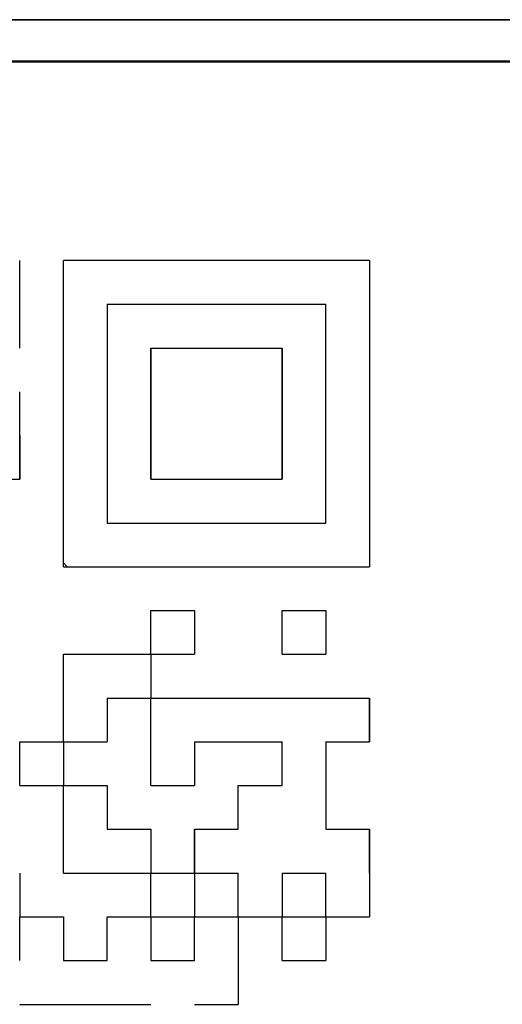
# Model space of a CAD drawing. Units: millimetres. Extents: x 34 to 582, y 2 to 418.
# Drawn here: x 322 to 328, y 110 to 122 of the extents above; entities that cross this region are included whole.
import ezdxf

# ---------------------------------------------------------------- set-up
doc = ezdxf.new("R2010")
doc.units = ezdxf.units.MM
doc.header["$LTSCALE"] = 0.240526
for name, color, linetype in [('NoLayerName_001', 7, 'Continuous'), ('NoLayerName_007', 7, 'Continuous'), ('NoLayerName_010', 7, 'Continuous')]:
    doc.layers.add(name, color=color, linetype=linetype)

msp = doc.modelspace()

# ---------------------------------------------------------------- linework, layer by layer
at = {"layer": 'NoLayerName_001', "color": 7, "linetype": 'Continuous', "lineweight": 25}
for p, q in [((368.412, 121.591), (308.401, 121.591)), ((368.412, 121.585), (308.401, 121.585)), ((322.911, 114.989), (322.911, 118.685)), ((326.607, 118.685), (322.911, 118.685)), ((326.607, 118.685), (326.607, 114.989)), ((322.911, 114.989), (326.607, 114.989)), ((325.019, 111.293), (325.023, 111.289)), ((325.547, 110.765), (325.551, 110.761)), ((322.383, 109.699), (322.394, 109.709))]:
    msp.add_line(p, q, dxfattribs=at)
at = {"layer": 'NoLayerName_001', "color": 7, "linetype": 'Continuous', "lineweight": 50}
msp.add_line((309.107, 121.085), (367.707, 121.085), dxfattribs=at)
at = {"layer": 'NoLayerName_007', "color": 7, "linetype": 'Continuous', "lineweight": 25}
msp.add_line((325.535, 112.877), (325.551, 112.861), dxfattribs=at)
at = {"layer": 'NoLayerName_010', "color": 7, "linetype": 'Continuous', "lineweight": 25}
for p, q in [((322.383, 118.157), (322.383, 118.685)), ((322.383, 118.157), (322.383, 118.685)), ((322.383, 118.157), (322.383, 118.685)), ((322.383, 117.629), (322.383, 118.157)), ((322.383, 117.629), (322.383, 118.157)), ((322.383, 117.629), (322.383, 118.157)), ((323.439, 118.157), (323.967, 118.157)), ((323.439, 118.157), (323.967, 118.157)), ((323.439, 118.157), (323.967, 118.157)), ((323.439, 118.157), (323.967, 118.157)), ((323.439, 118.157), (323.967, 118.157)), ((323.439, 118.157), (323.967, 118.157)), ((323.439, 118.157), (323.967, 118.157)), ((323.439, 118.157), (323.439, 117.629)), ((323.439, 118.157), (323.439, 117.629)), ((323.439, 118.157), (323.439, 117.629)), ((323.967, 118.157), (324.495, 118.157)), ((323.967, 118.157), (324.495, 118.157)), ((323.967, 118.157), (324.495, 118.157)), ((323.967, 118.157), (324.495, 118.157)), ((323.967, 118.157), (324.495, 118.157)), ((323.967, 118.157), (324.495, 118.157)), ((323.967, 118.157), (324.495, 118.157)), ((324.495, 118.157), (325.023, 118.157)), ((324.495, 118.157), (325.023, 118.157)), ((324.495, 118.157), (325.023, 118.157)), ((324.495, 118.157), (325.023, 118.157)), ((324.495, 118.157), (325.023, 118.157)), ((324.495, 118.157), (325.023, 118.157)), ((324.495, 118.157), (325.023, 118.157)), ((324.495, 118.157), (325.023, 118.157)), ((324.495, 118.157), (325.023, 118.157)), ((324.495, 118.157), (325.023, 118.157)), ((325.023, 118.157), (325.551, 118.157)), ((325.023, 118.157), (325.551, 118.157)), ((325.023, 118.157), (325.551, 118.157)), ((325.023, 118.157), (325.551, 118.157)), ((325.023, 118.157), (325.551, 118.157)), ((325.023, 118.157), (325.551, 118.157)), ((325.023, 118.157), (325.551, 118.157)), ((325.551, 118.157), (326.079, 118.157)), ((325.551, 118.157), (326.079, 118.157)), ((325.551, 118.157), (326.079, 118.157)), ((325.551, 118.157), (326.079, 118.157)), ((325.551, 118.157), (326.079, 118.157)), ((325.551, 118.157), (326.079, 118.157)), ((325.551, 118.157), (326.079, 118.157)), ((326.079, 117.629), (326.079, 118.157)), ((326.079, 117.629), (326.079, 118.157)), ((326.079, 117.629), (326.079, 118.157)), ((323.439, 117.629), (323.439, 117.101)), ((323.439, 117.629), (323.439, 117.101)), ((323.439, 117.629), (323.439, 117.101)), ((323.967, 117.101), (323.967, 117.629)), ((323.967, 117.101), (323.967, 117.629)), ((323.967, 117.101), (323.967, 117.629)), ((323.967, 117.629), (323.967, 117.101)), ((323.967, 117.629), (323.967, 117.101)), ((323.967, 117.629), (323.967, 117.101)), ((323.967, 117.629), (324.495, 117.629)), ((323.967, 117.629), (324.495, 117.629)), ((323.967, 117.629), (324.495, 117.629)), ((324.495, 117.629), (325.023, 117.629)), ((324.495, 117.629), (325.023, 117.629)), ((324.495, 117.629), (325.023, 117.629)), ((325.023, 117.629), (325.551, 117.629)), ((325.023, 117.629), (325.551, 117.629)), ((325.023, 117.629), (325.551, 117.629)), ((325.551, 117.629), (325.551, 117.101)), ((325.551, 117.629), (325.551, 117.101)), ((325.551, 117.629), (325.551, 117.101)), ((325.551, 117.101), (325.551, 117.629)), ((325.551, 117.101), (325.551, 117.629)), ((325.551, 117.101), (325.551, 117.629)), ((326.079, 117.101), (326.079, 117.629)), ((326.079, 117.101), (326.079, 117.629)), ((326.079, 117.101), (326.079, 117.629)), ((322.383, 116.573), (322.383, 117.101)), ((322.383, 116.573), (322.383, 117.101)), ((322.383, 116.573), (322.383, 117.101)), ((323.439, 117.101), (323.439, 116.573)), ((323.439, 117.101), (323.439, 116.573)), ((323.439, 117.101), (323.439, 116.573)), ((323.967, 116.573), (323.967, 117.101)), ((323.967, 116.573), (323.967, 117.101)), ((323.967, 116.573), (323.967, 117.101)), ((323.967, 117.101), (323.967, 116.573)), ((323.967, 117.101), (323.967, 116.573)), ((323.967, 117.101), (323.967, 116.573)), ((325.551, 117.101), (325.551, 116.573)), ((325.551, 117.101), (325.551, 116.573)), ((325.551, 117.101), (325.551, 116.573)), ((325.551, 116.573), (325.551, 117.101)), ((325.551, 116.573), (325.551, 117.101)), ((325.551, 116.573), (325.551, 117.101)), ((326.079, 116.573), (326.079, 117.101)), ((326.079, 116.573), (326.079, 117.101)), ((326.079, 116.573), (326.079, 117.101)), ((322.383, 116.045), (322.383, 116.573)), ((322.383, 116.045), (322.383, 116.573)), ((322.383, 116.045), (322.383, 116.573)), ((322.383, 116.045), (322.383, 116.573)), ((322.383, 116.045), (322.383, 116.573)), ((322.383, 116.045), (322.383, 116.573)), ((322.383, 116.573), (322.383, 116.045)), ((322.383, 116.573), (322.383, 116.045)), ((322.383, 116.573), (322.383, 116.045)), ((323.439, 116.573), (323.439, 116.045)), ((323.439, 116.573), (323.439, 116.045)), ((323.439, 116.573), (323.439, 116.045)), ((323.967, 116.573), (323.967, 116.045)), ((323.967, 116.573), (323.967, 116.045)), ((323.967, 116.573), (323.967, 116.045)), ((323.967, 116.045), (323.967, 116.573)), ((323.967, 116.045), (323.967, 116.573)), ((323.967, 116.045), (323.967, 116.573)), ((325.551, 116.045), (325.551, 116.573)), ((325.551, 116.045), (325.551, 116.573)), ((325.551, 116.045), (325.551, 116.573)), ((325.551, 116.573), (325.551, 116.045)), ((325.551, 116.573), (325.551, 116.045)), ((325.551, 116.573), (325.551, 116.045)), ((326.079, 116.045), (326.079, 116.573)), ((326.079, 116.045), (326.079, 116.573)), ((326.079, 116.045), (326.079, 116.573)), ((321.855, 116.045), (322.383, 116.045)), ((321.855, 116.045), (322.383, 116.045)), ((321.855, 116.045), (322.383, 116.045)), ((321.855, 116.045), (322.383, 116.045)), ((321.855, 116.045), (322.383, 116.045)), ((321.855, 116.045), (322.383, 116.045)), ((321.855, 116.045), (322.383, 116.045)), ((323.439, 116.045), (323.439, 115.517)), ((323.439, 116.045), (323.439, 115.517)), ((323.439, 116.045), (323.439, 115.517)), ((323.967, 116.045), (324.495, 116.045)), ((323.967, 116.045), (324.495, 116.045)), ((323.967, 116.045), (324.495, 116.045)), ((323.967, 116.045), (324.495, 116.045)), ((323.967, 116.045), (324.495, 116.045)), ((323.967, 116.045), (324.495, 116.045)), ((323.967, 116.045), (324.495, 116.045)), ((324.495, 116.045), (325.023, 116.045)), ((324.495, 116.045), (325.023, 116.045)), ((324.495, 116.045), (325.023, 116.045)), ((324.495, 116.045), (325.023, 116.045)), ((324.495, 116.045), (325.023, 116.045)), ((324.495, 116.045), (325.023, 116.045)), ((324.495, 116.045), (325.023, 116.045)), ((324.495, 116.045), (325.023, 116.045)), ((324.495, 116.045), (325.023, 116.045)), ((324.495, 116.045), (325.023, 116.045)), ((325.023, 116.045), (325.551, 116.045)), ((325.023, 116.045), (325.551, 116.045)), ((325.023, 116.045), (325.551, 116.045)), ((325.023, 116.045), (325.551, 116.045)), ((325.023, 116.045), (325.551, 116.045)), ((325.023, 116.045), (325.551, 116.045)), ((325.023, 116.045), (325.551, 116.045)), ((326.079, 115.517), (326.079, 116.045)), ((326.079, 115.517), (326.079, 116.045)), ((326.079, 115.517), (326.079, 116.045)), ((323.439, 115.517), (323.967, 115.517)), ((323.439, 115.517), (323.967, 115.517)), ((323.439, 115.517), (323.967, 115.517)), ((323.967, 115.517), (324.495, 115.517)), ((323.967, 115.517), (324.495, 115.517)), ((323.967, 115.517), (324.495, 115.517)), ((324.495, 115.517), (325.023, 115.517)), ((324.495, 115.517), (325.023, 115.517)), ((324.495, 115.517), (325.023, 115.517)), ((325.023, 115.517), (325.551, 115.517)), ((325.023, 115.517), (325.551, 115.517)), ((325.023, 115.517), (325.551, 115.517)), ((325.551, 115.517), (326.079, 115.517)), ((325.551, 115.517), (326.079, 115.517)), ((325.551, 115.517), (326.079, 115.517)), ((322.956, 114.989), (322.911, 115.035)), ((323.967, 113.933), (323.967, 114.461)), ((323.967, 113.933), (323.967, 114.461)), ((323.967, 113.933), (323.967, 114.461)), ((323.967, 114.461), (324.495, 114.461)), ((323.967, 114.461), (324.495, 114.461)), ((323.967, 114.461), (324.495, 114.461)), ((323.967, 114.461), (324.495, 114.461)), ((323.967, 114.461), (324.495, 114.461)), ((323.967, 114.461), (324.495, 114.461)), ((323.967, 114.461), (324.495, 114.461)), ((323.967, 114.461), (324.495, 114.461)), ((323.967, 114.461), (324.495, 114.461)), ((323.967, 114.461), (324.495, 114.461)), ((324.495, 114.461), (324.495, 113.933)), ((324.495, 114.461), (324.495, 113.933)), ((324.495, 114.461), (324.495, 113.933)), ((325.551, 113.933), (325.551, 114.461)), ((325.551, 113.933), (325.551, 114.461)), ((325.551, 113.933), (325.551, 114.461)), ((325.551, 114.461), (326.079, 114.461)), ((325.551, 114.461), (326.079, 114.461)), ((325.551, 114.461), (326.079, 114.461)), ((325.551, 114.461), (326.079, 114.461)), ((325.551, 114.461), (326.079, 114.461)), ((325.551, 114.461), (326.079, 114.461)), ((325.551, 114.461), (326.079, 114.461)), ((325.551, 114.461), (326.079, 114.461)), ((325.551, 114.461), (326.079, 114.461)), ((325.551, 114.461), (326.079, 114.461)), ((326.079, 114.461), (326.079, 113.933)), ((326.079, 114.461), (326.079, 113.933)), ((326.079, 114.461), (326.079, 113.933)), ((322.911, 113.405), (322.911, 113.933)), ((322.911, 113.405), (322.911, 113.933)), ((322.911, 113.405), (322.911, 113.933)), ((322.911, 113.933), (323.439, 113.933)), ((322.911, 113.933), (323.439, 113.933)), ((322.911, 113.933), (323.439, 113.933)), ((322.911, 113.933), (323.439, 113.933)), ((322.911, 113.933), (323.439, 113.933)), ((322.911, 113.933), (323.439, 113.933)), ((322.911, 113.933), (323.439, 113.933)), ((322.911, 113.933), (323.439, 113.933)), ((322.911, 113.933), (323.439, 113.933)), ((322.911, 113.933), (323.439, 113.933)), ((323.439, 113.933), (323.967, 113.933)), ((323.439, 113.933), (323.967, 113.933)), ((323.439, 113.933), (323.967, 113.933)), ((323.439, 113.933), (323.967, 113.933)), ((323.439, 113.933), (323.967, 113.933)), ((323.439, 113.933), (323.967, 113.933)), ((323.439, 113.933), (323.967, 113.933)), ((323.439, 113.933), (323.967, 113.933)), ((323.439, 113.933), (323.967, 113.933)), ((323.439, 113.933), (323.967, 113.933)), ((323.967, 113.933), (323.967, 113.405)), ((323.967, 113.933), (323.967, 113.405)), ((323.967, 113.933), (323.967, 113.405)), ((323.967, 113.933), (324.495, 113.933)), ((323.967, 113.933), (324.495, 113.933)), ((323.967, 113.933), (324.495, 113.933)), ((323.967, 113.933), (324.495, 113.933)), ((323.967, 113.933), (324.495, 113.933)), ((323.967, 113.933), (324.495, 113.933)), ((323.967, 113.933), (324.495, 113.933)), ((323.967, 113.933), (324.495, 113.933)), ((323.967, 113.933), (324.495, 113.933)), ((323.967, 113.933), (324.495, 113.933)), ((325.551, 113.933), (326.079, 113.933)), ((325.551, 113.933), (326.079, 113.933)), ((325.551, 113.933), (326.079, 113.933)), ((325.551, 113.933), (326.079, 113.933)), ((325.551, 113.933), (326.079, 113.933)), ((325.551, 113.933), (326.079, 113.933)), ((325.551, 113.933), (326.079, 113.933)), ((325.551, 113.933), (326.079, 113.933)), ((325.551, 113.933), (326.079, 113.933)), ((325.551, 113.933), (326.079, 113.933)), ((322.911, 112.877), (322.911, 113.405)), ((322.911, 112.877), (322.911, 113.405)), ((322.911, 112.877), (322.911, 113.405)), ((323.439, 113.405), (323.967, 113.405)), ((323.439, 113.405), (323.967, 113.405)), ((323.439, 113.405), (323.967, 113.405)), ((323.439, 113.405), (323.967, 113.405)), ((323.439, 113.405), (323.967, 113.405)), ((323.439, 113.405), (323.967, 113.405)), ((323.439, 113.405), (323.967, 113.405)), ((323.439, 113.405), (323.967, 113.405)), ((323.439, 113.405), (323.967, 113.405)), ((323.439, 113.405), (323.967, 113.405)), ((323.439, 113.405), (323.439, 112.877)), ((323.439, 113.405), (323.439, 112.877)), ((323.439, 113.405), (323.439, 112.877)), ((323.967, 112.877), (323.967, 113.405)), ((323.967, 112.877), (323.967, 113.405)), ((323.967, 112.877), (323.967, 113.405)), ((323.967, 113.405), (324.495, 113.405)), ((323.967, 113.405), (324.495, 113.405)), ((323.967, 113.405), (324.495, 113.405)), ((323.967, 113.405), (324.495, 113.405)), ((323.967, 113.405), (324.495, 113.405)), ((323.967, 113.405), (324.495, 113.405)), ((323.967, 113.405), (324.495, 113.405)), ((323.967, 113.405), (324.495, 113.405)), ((323.967, 113.405), (324.495, 113.405)), ((323.967, 113.405), (324.495, 113.405)), ((324.495, 113.405), (325.023, 113.405)), ((324.495, 113.405), (325.023, 113.405)), ((324.495, 113.405), (325.023, 113.405)), ((325.023, 113.405), (325.551, 113.405)), ((325.023, 113.405), (325.551, 113.405)), ((325.023, 113.405), (325.551, 113.405)), ((325.551, 113.405), (326.079, 113.405)), ((325.551, 113.405), (326.079, 113.405)), ((325.551, 113.405), (326.079, 113.405)), ((326.079, 113.405), (326.607, 113.405)), ((326.079, 113.405), (326.607, 113.405)), ((326.079, 113.405), (326.607, 113.405)), ((326.607, 112.877), (326.607, 113.405)), ((326.607, 112.877), (326.607, 113.405)), ((326.607, 112.877), (326.607, 113.405)), ((326.607, 112.877), (326.607, 113.405)), ((326.607, 112.877), (326.607, 113.405)), ((326.607, 112.877), (326.607, 113.405)), ((326.607, 113.405), (326.607, 112.877)), ((326.607, 113.405), (326.607, 112.877)), ((326.607, 113.405), (326.607, 112.877)), ((322.383, 112.877), (322.911, 112.877)), ((322.383, 112.877), (322.911, 112.877)), ((322.383, 112.877), (322.911, 112.877)), ((322.383, 112.877), (322.911, 112.877)), ((322.383, 112.877), (322.911, 112.877)), ((322.383, 112.877), (322.911, 112.877)), ((322.383, 112.877), (322.911, 112.877)), ((322.383, 112.877), (322.911, 112.877)), ((322.383, 112.877), (322.911, 112.877)), ((322.383, 112.877), (322.911, 112.877)), ((322.383, 112.349), (322.383, 112.877)), ((322.383, 112.349), (322.383, 112.877)), ((322.383, 112.349), (322.383, 112.877)), ((322.911, 112.877), (322.911, 112.349)), ((322.911, 112.877), (322.911, 112.349)), ((322.911, 112.877), (322.911, 112.349)), ((322.911, 112.877), (323.439, 112.877)), ((322.911, 112.877), (323.439, 112.877)), ((322.911, 112.877), (323.439, 112.877)), ((322.911, 112.877), (323.439, 112.877)), ((322.911, 112.877), (323.439, 112.877)), ((322.911, 112.877), (323.439, 112.877)), ((322.911, 112.877), (323.439, 112.877)), ((322.911, 112.877), (323.439, 112.877)), ((322.911, 112.877), (323.439, 112.877)), ((322.911, 112.877), (323.439, 112.877)), ((323.967, 112.349), (323.967, 112.877)), ((323.967, 112.349), (323.967, 112.877)), ((323.967, 112.349), (323.967, 112.877)), ((324.495, 112.877), (325.023, 112.877)), ((324.495, 112.877), (325.023, 112.877)), ((324.495, 112.877), (325.023, 112.877)), ((324.495, 112.877), (325.023, 112.877)), ((324.495, 112.877), (325.023, 112.877)), ((324.495, 112.877), (325.023, 112.877)), ((324.495, 112.877), (325.023, 112.877)), ((324.495, 112.877), (324.495, 112.349)), ((324.495, 112.877), (324.495, 112.349)), ((324.495, 112.877), (324.495, 112.349)), ((325.023, 112.877), (325.551, 112.877)), ((325.023, 112.877), (325.551, 112.877)), ((325.023, 112.877), (325.551, 112.877)), ((325.023, 112.877), (325.551, 112.877)), ((325.023, 112.877), (325.551, 112.877)), ((325.023, 112.877), (325.551, 112.877)), ((325.023, 112.877), (325.551, 112.877)), ((325.023, 112.877), (325.551, 112.877)), ((325.023, 112.877), (325.551, 112.877)), ((325.023, 112.877), (325.551, 112.877)), ((325.551, 112.349), (325.551, 112.877)), ((325.551, 112.349), (325.551, 112.877)), ((325.551, 112.349), (325.551, 112.877)), ((326.079, 112.877), (326.607, 112.877)), ((326.079, 112.877), (326.607, 112.877)), ((326.079, 112.877), (326.607, 112.877)), ((326.079, 112.877), (326.607, 112.877)), ((326.079, 112.877), (326.607, 112.877)), ((326.079, 112.877), (326.607, 112.877)), ((326.079, 112.877), (326.607, 112.877)), ((326.079, 112.877), (326.079, 112.349)), ((326.079, 112.877), (326.079, 112.349)), ((326.079, 112.877), (326.079, 112.349)), ((322.383, 112.349), (322.911, 112.349)), ((322.383, 112.349), (322.911, 112.349)), ((322.383, 112.349), (322.911, 112.349)), ((322.383, 112.349), (322.911, 112.349)), ((322.383, 112.349), (322.911, 112.349)), ((322.383, 112.349), (322.911, 112.349)), ((322.383, 112.349), (322.911, 112.349)), ((322.383, 112.349), (322.911, 112.349)), ((322.383, 112.349), (322.911, 112.349)), ((322.383, 112.349), (322.911, 112.349)), ((322.911, 111.821), (322.911, 112.349)), ((322.911, 111.821), (322.911, 112.349)), ((322.911, 111.821), (322.911, 112.349)), ((322.911, 112.349), (323.439, 112.349)), ((322.911, 112.349), (323.439, 112.349)), ((322.911, 112.349), (323.439, 112.349)), ((322.911, 112.349), (323.439, 112.349)), ((322.911, 112.349), (323.439, 112.349)), ((322.911, 112.349), (323.439, 112.349)), ((322.911, 112.349), (323.439, 112.349)), ((322.911, 112.349), (323.439, 112.349)), ((322.911, 112.349), (323.439, 112.349)), ((322.911, 112.349), (323.439, 112.349)), ((323.439, 112.349), (323.439, 111.821)), ((323.439, 112.349), (323.439, 111.821)), ((323.439, 112.349), (323.439, 111.821)), ((323.967, 112.349), (324.495, 112.349)), ((323.967, 112.349), (324.495, 112.349)), ((323.967, 112.349), (324.495, 112.349)), ((323.967, 112.349), (324.495, 112.349)), ((323.967, 112.349), (324.495, 112.349)), ((323.967, 112.349), (324.495, 112.349)), ((323.967, 112.349), (324.495, 112.349)), ((323.967, 112.349), (324.495, 112.349)), ((323.967, 112.349), (324.495, 112.349)), ((323.967, 112.349), (324.495, 112.349)), ((325.023, 111.821), (325.023, 112.349)), ((325.023, 111.821), (325.023, 112.349)), ((325.023, 111.821), (325.023, 112.349)), ((325.023, 112.349), (325.551, 112.349)), ((325.023, 112.349), (325.551, 112.349)), ((325.023, 112.349), (325.551, 112.349)), ((325.023, 112.349), (325.551, 112.349)), ((325.023, 112.349), (325.551, 112.349)), ((325.023, 112.349), (325.551, 112.349)), ((325.023, 112.349), (325.551, 112.349)), ((325.023, 112.349), (325.551, 112.349)), ((325.023, 112.349), (325.551, 112.349)), ((325.023, 112.349), (325.551, 112.349)), ((326.079, 112.349), (326.079, 111.821)), ((326.079, 112.349), (326.079, 111.821)), ((326.079, 112.349), (326.079, 111.821)), ((322.911, 111.293), (322.911, 111.821)), ((322.911, 111.293), (322.911, 111.821)), ((322.911, 111.293), (322.911, 111.821)), ((323.439, 111.821), (323.967, 111.821)), ((323.439, 111.821), (323.967, 111.821)), ((323.439, 111.821), (323.967, 111.821)), ((323.439, 111.821), (323.967, 111.821)), ((323.439, 111.821), (323.967, 111.821)), ((323.439, 111.821), (323.967, 111.821)), ((323.439, 111.821), (323.967, 111.821)), ((323.439, 111.821), (323.967, 111.821)), ((323.439, 111.821), (323.967, 111.821)), ((323.439, 111.821), (323.967, 111.821)), ((323.967, 111.821), (323.967, 111.293)), ((323.967, 111.821), (323.967, 111.293)), ((323.967, 111.821), (323.967, 111.293)), ((324.495, 111.821), (325.023, 111.821)), ((324.495, 111.821), (325.023, 111.821)), ((324.495, 111.821), (325.023, 111.821)), ((324.495, 111.821), (324.495, 111.293)), ((324.495, 111.821), (324.495, 111.293)), ((324.495, 111.821), (324.495, 111.293)), ((324.495, 111.293), (324.495, 111.821)), ((324.495, 111.293), (324.495, 111.821)), ((324.495, 111.293), (324.495, 111.821)), ((326.079, 111.821), (326.607, 111.821)), ((326.079, 111.821), (326.607, 111.821)), ((326.079, 111.821), (326.607, 111.821)), ((326.607, 111.293), (326.607, 111.821)), ((326.607, 111.293), (326.607, 111.821)), ((326.607, 111.293), (326.607, 111.821)), ((326.607, 111.293), (326.607, 111.821)), ((326.607, 111.293), (326.607, 111.821)), ((326.607, 111.293), (326.607, 111.821)), ((326.607, 111.821), (326.607, 111.293)), ((326.607, 111.821), (326.607, 111.293)), ((326.607, 111.821), (326.607, 111.293)), ((322.383, 111.293), (322.383, 110.765)), ((322.383, 111.293), (322.383, 110.765)), ((322.383, 111.293), (322.383, 110.765)), ((322.911, 111.293), (323.439, 111.293)), ((322.911, 111.293), (323.439, 111.293)), ((322.911, 111.293), (323.439, 111.293)), ((322.911, 111.293), (323.439, 111.293)), ((322.911, 111.293), (323.439, 111.293)), ((322.911, 111.293), (323.439, 111.293)), ((322.911, 111.293), (323.439, 111.293)), ((322.911, 111.293), (323.439, 111.293)), ((322.911, 111.293), (323.439, 111.293)), ((322.911, 111.293), (323.439, 111.293)), ((323.439, 111.293), (323.967, 111.293)), ((323.439, 111.293), (323.967, 111.293)), ((323.439, 111.293), (323.967, 111.293)), ((323.439, 111.293), (323.967, 111.293)), ((323.439, 111.293), (323.967, 111.293)), ((323.439, 111.293), (323.967, 111.293)), ((323.439, 111.293), (323.967, 111.293)), ((323.439, 111.293), (323.967, 111.293)), ((323.439, 111.293), (323.967, 111.293)), ((323.439, 111.293), (323.967, 111.293)), ((323.967, 110.765), (323.967, 111.293)), ((323.967, 110.765), (323.967, 111.293)), ((323.967, 110.765), (323.967, 111.293)), ((323.967, 111.293), (324.495, 111.293)), ((323.967, 111.293), (324.495, 111.293)), ((323.967, 111.293), (324.495, 111.293)), ((323.967, 111.293), (324.495, 111.293)), ((323.967, 111.293), (324.495, 111.293)), ((323.967, 111.293), (324.495, 111.293)), ((323.967, 111.293), (324.495, 111.293)), ((323.967, 111.293), (324.495, 111.293)), ((323.967, 111.293), (324.495, 111.293)), ((323.967, 111.293), (324.495, 111.293)), ((324.495, 111.293), (325.023, 111.293)), ((324.495, 111.293), (325.023, 111.293)), ((324.495, 111.293), (325.023, 111.293)), ((324.495, 111.293), (325.023, 111.293)), ((324.495, 111.293), (325.023, 111.293)), ((324.495, 111.293), (325.023, 111.293)), ((324.495, 111.293), (325.023, 111.293)), ((324.495, 111.293), (324.495, 110.765)), ((324.495, 111.293), (324.495, 110.765)), ((324.495, 111.293), (324.495, 110.765)), ((325.023, 110.765), (325.023, 111.293)), ((325.023, 110.765), (325.023, 111.293)), ((325.023, 110.765), (325.023, 111.293)), ((325.551, 111.293), (325.551, 110.765)), ((325.551, 111.293), (325.551, 110.765)), ((325.551, 111.293), (325.551, 110.765)), ((325.551, 111.293), (326.079, 111.293)), ((325.551, 111.293), (326.079, 111.293)), ((325.551, 111.293), (326.079, 111.293)), ((325.551, 111.293), (326.079, 111.293)), ((325.551, 111.293), (326.079, 111.293)), ((325.551, 111.293), (326.079, 111.293)), ((325.551, 111.293), (326.079, 111.293)), ((326.079, 110.765), (326.079, 111.293)), ((326.079, 110.765), (326.079, 111.293)), ((326.079, 110.765), (326.079, 111.293)), ((326.607, 111.293), (326.607, 110.765)), ((326.607, 111.293), (326.607, 110.765)), ((326.607, 111.293), (326.607, 110.765)), ((322.383, 110.765), (322.911, 110.765)), ((322.383, 110.765), (322.911, 110.765)), ((322.383, 110.765), (322.911, 110.765)), ((322.383, 110.765), (322.911, 110.765)), ((322.383, 110.765), (322.911, 110.765)), ((322.383, 110.765), (322.911, 110.765)), ((322.383, 110.765), (322.911, 110.765)), ((322.383, 110.765), (322.911, 110.765)), ((322.383, 110.765), (322.911, 110.765)), ((322.383, 110.765), (322.911, 110.765)), ((322.383, 110.237), (322.383, 110.765)), ((322.383, 110.237), (322.383, 110.765)), ((322.383, 110.237), (322.383, 110.765)), ((322.911, 110.765), (322.911, 110.237)), ((322.911, 110.765), (322.911, 110.237)), ((322.911, 110.765), (322.911, 110.237)), ((323.439, 110.765), (323.967, 110.765)), ((323.439, 110.765), (323.967, 110.765)), ((323.439, 110.765), (323.967, 110.765)), ((323.439, 110.765), (323.967, 110.765)), ((323.439, 110.765), (323.967, 110.765)), ((323.439, 110.765), (323.967, 110.765)), ((323.439, 110.765), (323.967, 110.765)), ((323.439, 110.765), (323.967, 110.765)), ((323.439, 110.765), (323.967, 110.765)), ((323.439, 110.765), (323.967, 110.765)), ((323.439, 110.237), (323.439, 110.765)), ((323.439, 110.237), (323.439, 110.765)), ((323.439, 110.237), (323.439, 110.765)), ((323.967, 110.765), (323.967, 110.237)), ((323.967, 110.765), (323.967, 110.237)), ((323.967, 110.765), (323.967, 110.237)), ((323.967, 110.765), (324.495, 110.765)), ((323.967, 110.765), (324.495, 110.765)), ((323.967, 110.765), (324.495, 110.765)), ((323.967, 110.765), (324.495, 110.765)), ((323.967, 110.765), (324.495, 110.765)), ((323.967, 110.765), (324.495, 110.765)), ((323.967, 110.765), (324.495, 110.765)), ((323.967, 110.765), (324.495, 110.765)), ((323.967, 110.765), (324.495, 110.765)), ((323.967, 110.765), (324.495, 110.765)), ((324.495, 110.765), (325.023, 110.765)), ((324.495, 110.765), (325.023, 110.765)), ((324.495, 110.765), (325.023, 110.765)), ((324.495, 110.765), (325.023, 110.765)), ((324.495, 110.765), (325.023, 110.765)), ((324.495, 110.765), (325.023, 110.765)), ((324.495, 110.765), (325.023, 110.765)), ((324.495, 110.765), (325.023, 110.765)), ((324.495, 110.765), (325.023, 110.765)), ((324.495, 110.765), (325.023, 110.765)), ((324.495, 110.237), (324.495, 110.765)), ((324.495, 110.237), (324.495, 110.765)), ((324.495, 110.237), (324.495, 110.765)), ((325.023, 110.765), (325.551, 110.765)), ((325.023, 110.765), (325.551, 110.765)), ((325.023, 110.765), (325.551, 110.765)), ((325.023, 110.765), (325.551, 110.765)), ((325.023, 110.765), (325.551, 110.765)), ((325.023, 110.765), (325.551, 110.765)), ((325.023, 110.765), (325.551, 110.765)), ((325.023, 110.765), (325.551, 110.765)), ((325.023, 110.765), (325.551, 110.765)), ((325.023, 110.765), (325.551, 110.765)), ((325.023, 110.765), (325.023, 110.237)), ((325.023, 110.765), (325.023, 110.237)), ((325.023, 110.765), (325.023, 110.237)), ((325.551, 110.237), (325.551, 110.765)), ((325.551, 110.237), (325.551, 110.765)), ((325.551, 110.237), (325.551, 110.765)), ((325.551, 110.765), (326.079, 110.765)), ((325.551, 110.765), (326.079, 110.765)), ((325.551, 110.765), (326.079, 110.765)), ((325.551, 110.765), (326.079, 110.765)), ((325.551, 110.765), (326.079, 110.765)), ((325.551, 110.765), (326.079, 110.765)), ((325.551, 110.765), (326.079, 110.765)), ((325.551, 110.765), (326.079, 110.765)), ((325.551, 110.765), (326.079, 110.765)), ((325.551, 110.765), (326.079, 110.765)), ((326.079, 110.765), (326.607, 110.765)), ((326.079, 110.765), (326.607, 110.765)), ((326.079, 110.765), (326.607, 110.765)), ((326.079, 110.765), (326.607, 110.765)), ((326.079, 110.765), (326.607, 110.765)), ((326.079, 110.765), (326.607, 110.765)), ((326.079, 110.765), (326.607, 110.765)), ((326.079, 110.765), (326.607, 110.765)), ((326.079, 110.765), (326.607, 110.765)), ((326.079, 110.765), (326.607, 110.765)), ((326.079, 110.765), (326.079, 110.237)), ((326.079, 110.765), (326.079, 110.237)), ((326.079, 110.765), (326.079, 110.237)), ((322.911, 110.237), (323.439, 110.237)), ((322.911, 110.237), (323.439, 110.237)), ((322.911, 110.237), (323.439, 110.237)), ((323.967, 110.245), (323.974, 110.237)), ((323.967, 110.237), (324.495, 110.237)), ((323.967, 110.237), (324.495, 110.237)), ((323.967, 110.237), (324.495, 110.237)), ((325.023, 110.237), (325.023, 109.709)), ((325.023, 110.237), (325.023, 109.709)), ((325.023, 110.237), (325.023, 109.709)), ((325.551, 110.237), (326.079, 110.237)), ((325.551, 110.237), (326.079, 110.237)), ((325.551, 110.237), (326.079, 110.237)), ((325.551, 110.237), (326.079, 110.237)), ((325.551, 110.237), (326.079, 110.237)), ((325.551, 110.237), (326.079, 110.237)), ((325.551, 110.237), (326.079, 110.237)), ((325.551, 110.237), (326.079, 110.237)), ((325.551, 110.237), (326.079, 110.237)), ((325.551, 110.237), (326.079, 110.237)), ((322.383, 109.709), (322.911, 109.709)), ((322.383, 109.709), (322.911, 109.709)), ((322.383, 109.709), (322.911, 109.709)), ((322.383, 109.709), (322.911, 109.709)), ((322.383, 109.709), (322.911, 109.709)), ((322.383, 109.709), (322.911, 109.709)), ((322.383, 109.709), (322.911, 109.709)), ((322.911, 109.709), (323.439, 109.709)), ((322.911, 109.709), (323.439, 109.709)), ((322.911, 109.709), (323.439, 109.709)), ((322.911, 109.709), (323.439, 109.709)), ((322.911, 109.709), (323.439, 109.709)), ((322.911, 109.709), (323.439, 109.709)), ((322.911, 109.709), (323.439, 109.709)), ((322.911, 109.709), (323.439, 109.709)), ((322.911, 109.709), (323.439, 109.709)), ((322.911, 109.709), (323.439, 109.709)), ((323.439, 109.709), (323.967, 109.709)), ((323.439, 109.709), (323.967, 109.709)), ((323.439, 109.709), (323.967, 109.709)), ((323.439, 109.709), (323.967, 109.709)), ((323.439, 109.709), (323.967, 109.709)), ((323.439, 109.709), (323.967, 109.709)), ((323.439, 109.709), (323.967, 109.709)), ((324.495, 109.709), (325.023, 109.709)), ((324.495, 109.709), (325.023, 109.709)), ((324.495, 109.709), (325.023, 109.709))]:
    msp.add_line(p, q, dxfattribs=at)

doc.saveas('drawing.dxf')
